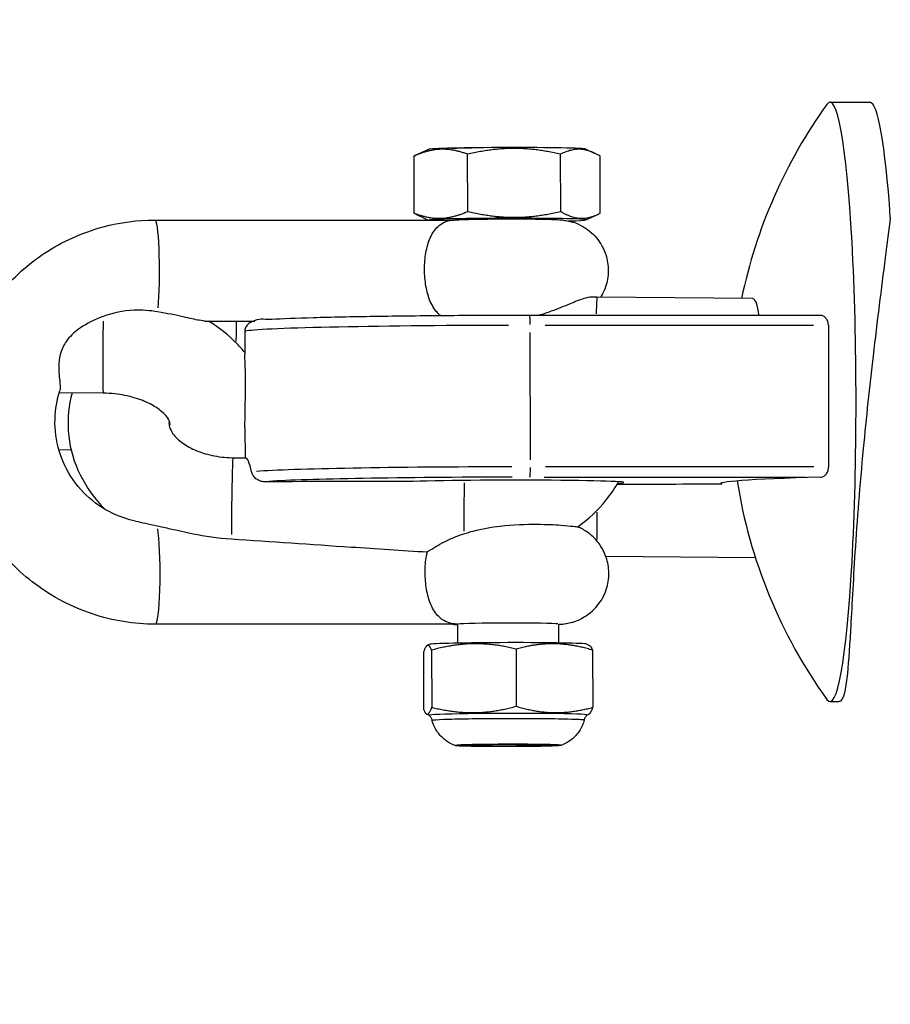
# Model space of a CAD drawing. Units: millimetres. Extents: x -4691 to 3859, y -4118 to 4851.
# Drawn here: x 1447 to 1490, y 1379 to 1428 of the extents above; entities that cross this region are included whole.
import ezdxf

# ---------------------------------------------------------------- set-up
doc = ezdxf.new("R2010")
doc.units = ezdxf.units.MM
doc.header["$LTSCALE"] = 50
doc.layers.add('SW_Toestellen', color=2, linetype='Continuous')

msp = doc.modelspace()

# ---------------------------------------------------------------- linework, layer by layer
at = {"layer": 'SW_Toestellen'}
for p, q in [((1487.199, 1423.811), (1489.17, 1423.811)), ((1467.318, 1421.48), (1466.701, 1421.191)), ((1468.189, 1421.532), (1468.196, 1421.534)), ((1468.196, 1421.532), (1468.196, 1421.534)), ((1468.196, 1421.534), (1468.202, 1421.534)), ((1468.202, 1421.535), (1468.288, 1421.557)), ((1468.202, 1421.532), (1468.202, 1421.535)), ((1468.288, 1421.557), (1468.464, 1421.557)), ((1468.288, 1421.534), (1468.288, 1421.557)), ((1468.464, 1421.539), (1468.464, 1421.557)), ((1468.713, 1421.545), (1468.713, 1421.547)), ((1469.373, 1421.556), (1469.373, 1421.557)), ((1475.11, 1421.495), (1475.532, 1421.299)), ((1466.619, 1418.319), (1466.613, 1421.148)), ((1469.268, 1418.408), (1469.263, 1421.237)), ((1473.869, 1418.408), (1473.864, 1421.237)), ((1475.821, 1418.319), (1475.816, 1421.148)), ((1467.299, 1417.984), (1466.903, 1418.168)), ((1475.116, 1417.987), (1475.734, 1418.276)), ((1453.792, 1417.984), (1468.591, 1417.984)), ((1483.367, 1414.095), (1475.667, 1414.172)), ((1486.74, 1413.263), (1472.321, 1413.263)), ((1456.276, 1412.984), (1458.722, 1412.984)), ((1473.102, 1412.774), (1486.382, 1412.774)), ((1487.12, 1412.774), (1487.133, 1405.776)), ((1458.232, 1412.46), (1458.234, 1411.331)), ((1472.377, 1406.126), (1472.365, 1412.425)), ((1451.223, 1409.415), (1449.045, 1409.436)), ((1458.241, 1407.702), (1458.244, 1406.219)), ((1449.028, 1406.624), (1449.633, 1406.618)), ((1457.646, 1406.225), (1458.297, 1406.218)), ((1486.396, 1405.776), (1473.116, 1405.776)), ((1473.056, 1405.265), (1486.027, 1405.265)), ((1476.102, 1401.354), (1483.507, 1401.281)), ((1468.709, 1397.988), (1453.821, 1397.988)), ((1468.76, 1397.984), (1468.761, 1397.051)), ((1473.76, 1397.994), (1473.761, 1397.06)), ((1467.076, 1396.603), (1467.082, 1393.774)), ((1467.366, 1396.986), (1467.263, 1396.937)), ((1467.479, 1396.705), (1467.484, 1393.876)), ((1471.665, 1396.757), (1471.67, 1393.928)), ((1475.157, 1397.001), (1475.294, 1396.937)), ((1475.448, 1396.705), (1475.454, 1393.876)), ((1487.199, 1394.161), (1487.642, 1394.161)), ((1467.37, 1393.479), (1467.236, 1393.542)), ((1475.167, 1393.495), (1475.267, 1393.542)), ((1469.272, 1391.985), (1469.236, 1392.021)), ((1473.271, 1391.993), (1473.306, 1392.029))]:
    msp.add_line(p, q, dxfattribs=at)
for start, end in [(144.2659, 168.29), (188.9216, 215.7341)]:
    msp.add_arc((1507.5, 1408.986), 25.2, start, end, dxfattribs=at)
for centre, major_axis, ratio, start_param, end_param in [((1487.199, 1408.986), (0, 14.825), 0.087156, 3.021042, 6.403736), ((1489.17, 1408.986), (0, 14.825), 0.087156, 5.376514, 6.283185), ((1471.214, 1421.483), (-3.9, -0.008), 0.022164, 3.189153, 6.235625), ((1471.221, 1417.984), (3.9, 0.008), 0.022164, 5.603779, 9.330358), ((1453.792, 1415.484), (0, 2.5), 0.087156, 3.883128, 6.156867), ((1475.643, 1411.672), (0.025, 2.5), 0.017176, 0.044045, 0.836856), ((1472.321, 1412.763), (0, 0.5), 0.087156, 4.812067, 6.205758), ((1451.247, 1411.915), (-0.025, -2.5), 0.017176, 4.270104, 6.177234), ((1457.839, 1412.162), (-0.025, -2.5), 0.017176, 4.399066, 4.789796), ((1471.231, 1412.485), (-13, -0.025), 0.022164, 4.708005, 6.200281), ((1457.621, 1403.725), (0.025, 2.5), 0.017176, 0.111252, 2.113787), ((1471.245, 1405.487), (-13, -0.025), 0.022164, 4.696795, 5.987288), ((1472.334, 1405.765), (0, -0.5), 0.087156, 0.10079, 1.514507), ((1354.815, 1404.747), (-203.904, -0.472), 0.000272, 4.132296, 4.17504), ((1471.246, 1404.987), (-12.5, -0.024), 0.022164, 4.694709, 5.94765), ((1471.246, 1404.987), (5.75, 0.011), 0.022164, 5.954378, 8.802123), ((1469.118, 1403.611), (0.025, 2.5), 0.017176, 0.98802, 1.992623), ((1395.039, 1404.661), (203.904, 0.472), 0.000272, 1.131083, 1.158984), ((1504.26, 1404.987), (-22.47, -0.044), 0.022164, 5.605973, 6.347596), ((1451.315, 1404.101), (-0.025, -2.5), 0.017176, 4.866059, 4.874615), ((1475.71, 1403.858), (0.025, 2.5), 0.017176, 1.70114, 2.311508), ((1453.821, 1400.488), (0, 2.5), 0.087156, 3.282083, 5.810904), ((1471.26, 1397.989), (-2.5, -0.005), 0.022164, 3.298672, 6.126106), ((1471.262, 1396.989), (-3.9, -0.008), 0.022164, 3.189153, 6.235625), ((1471.268, 1393.49), (3.9, 0.008), 0.022164, 6.263337, 9.444626), ((1471.271, 1391.99), (2.627, 0.005), 0.022164, 0.103611, 3.037981), ((1471.271, 1392.015), (-2.584, -0.005), 0.022164, 0.236246, 0.721576), ((1471.271, 1392.015), (2.584, 0.005), 0.022164, 5.56161, 6.04694)]:
    msp.add_ellipse(centre, major_axis=major_axis, ratio=ratio, start_param=start_param, end_param=end_param, dxfattribs=at)
msp.add_ellipse((1471.271, 1391.99), major_axis=(-2, -0.004), ratio=0.022164, dxfattribs=at)
for points, knots in [([(1460.783, 1486.196), (1450.811, 1481.553), (1442.005, 1475.748), (1428.076, 1464.418), (1420.916, 1457.341), (1411.768, 1443.144), (1409.868, 1437.458), (1408.364, 1428.948), (1407.896, 1424.42), (1408.234, 1417.784)], [23.232673, 23.232673, 23.232673, 23.232673, 30.884854, 30.884854, 38.005416, 38.005416, 44.037287, 44.037287, 47.597943, 47.597943, 47.597943, 47.597943]), ([(1468.464, 1421.542), (1468.479, 1421.542), (1468.493, 1421.542), (1468.581, 1421.544), (1468.646, 1421.546), (1468.713, 1421.547)], [-0.0336232, -0.0336232, -0.0336232, -0.0336232, -0.02838873, -0.02838873, 0, 0, 0, 0]), ([(1468.713, 1421.547), (1468.873, 1421.551), (1468.954, 1421.553), (1469.096, 1421.555), (1469.163, 1421.556), (1469.257, 1421.557), (1469.314, 1421.557), (1469.373, 1421.557)], [-0.03516027, -0.03516027, -0.03516027, -0.03516027, -0.0294768, -0.0294768, -0.01769867, -0.01769867, 0, 0, 0, 0]), ([(1468.482, 1417.973), (1468.543, 1417.981), (1468.588, 1417.984), (1468.687, 1417.992), (1468.739, 1417.995), (1468.849, 1418.001), (1468.907, 1418.004), (1469.033, 1418.009), (1469.1, 1418.011), (1469.243, 1418.016), (1469.318, 1418.018), (1469.618, 1418.025), (1469.87, 1418.029), (1470.402, 1418.036), (1470.678, 1418.038), (1471.12, 1418.04), (1471.282, 1418.04), (1471.444, 1418.04)], [4.816379, 4.816379, 4.816379, 4.816379, 4.908571, 4.908571, 5.029409, 5.029409, 5.155209, 5.155209, 5.283422, 5.283422, 5.410405, 5.410405, 5.762051, 5.762051, 6.093287, 6.093287, 6.283185, 6.283185, 6.283185, 6.283185]), ([(1471.444, 1418.04), (1471.721, 1418.04), (1471.995, 1418.039), (1472.512, 1418.035), (1472.753, 1418.032), (1473.192, 1418.024), (1473.384, 1418.019), (1473.667, 1418.007), (1473.76, 1418.004), (1473.948, 1417.986), (1473.998, 1417.981), (1474.139, 1417.959), (1474.209, 1417.95), (1474.466, 1417.882), (1474.605, 1417.877), (1475.114, 1417.573), (1475.25, 1417.484), (1475.514, 1417.242), (1475.623, 1417.129), (1475.893, 1416.764), (1476.06, 1416.465), (1476.217, 1415.828), (1476.241, 1415.537), (1476.19, 1414.992), (1476.122, 1414.741), (1475.978, 1414.394), (1475.915, 1414.275), (1475.849, 1414.17)], [0, 0, 0, 0, 0.327226, 0.327226, 0.658029, 0.658029, 1.005177, 1.005177, 1.260778, 1.260778, 1.341937, 1.341937, 1.399912, 1.399912, 1.446474, 1.446474, 1.459472, 1.459472, 1.467154, 1.467154, 1.478098, 1.478098, 1.485615, 1.485615, 1.492773, 1.492773, 1.497326, 1.497326, 1.497326, 1.497326]), ([(1490.187, 1418.124), (1490.109, 1417.492), (1490.023, 1416.82), (1489.933, 1416.114), (1489.74, 1414.609), (1489.532, 1412.969), (1489.156, 1409.749), (1488.99, 1408.2), (1488.675, 1404.869), (1488.541, 1403.13), (1488.343, 1400.075), (1488.276, 1398.765), (1488.158, 1396.695), (1488.106, 1395.902), (1487.996, 1394.987), (1487.95, 1394.725), (1487.854, 1394.387), (1487.808, 1394.282), (1487.73, 1394.192), (1487.702, 1394.174), (1487.663, 1394.163), (1487.653, 1394.161), (1487.642, 1394.161)], [-0.244429, -0.244429, -0.244429, -0.244429, 0, 0, 0, 0.521019, 0.521019, 0.985699, 0.985699, 1.535874, 1.535874, 2.045432, 2.045432, 2.498119, 2.498119, 2.754518, 2.754518, 2.953659, 2.953659, 3.051859, 3.051859, 3.088281, 3.088281, 3.088281, 3.088281]), ([(1446.141, 1414.392), (1446.767, 1415.145), (1447.503, 1415.804), (1449.207, 1416.928), (1450.189, 1417.369), (1452.055, 1417.87), (1452.924, 1417.984), (1453.792, 1417.984)], [5.4085199, 5.4085199, 5.4085199, 5.4085199, 5.702507, 5.702507, 6.0220595, 6.0220595, 6.2831853, 6.2831853, 6.2831853, 6.2831853]), ([(1467.935, 1413.246), (1467.89, 1413.28), (1467.847, 1413.317), (1467.653, 1413.51), (1467.522, 1413.71), (1467.322, 1414.178), (1467.25, 1414.432), (1467.154, 1414.976), (1467.13, 1415.256), (1467.129, 1415.824), (1467.152, 1416.102), (1467.245, 1416.638), (1467.317, 1416.885), (1467.515, 1417.337), (1467.645, 1417.527), (1467.987, 1417.842), (1468.212, 1417.942), (1468.482, 1417.973)], [0.1457266, 0.1457266, 0.1457266, 0.1457266, 0.1751331, 0.1751331, 0.2846044, 0.2846044, 0.3820294, 0.3820294, 0.4745688, 0.4745688, 0.5671082, 0.5671082, 0.6645332, 0.6645332, 0.7740045, 0.7740045, 0.9098671, 0.9098671, 0.9098671, 0.9098671]), ([(1475.385, 1414.171), (1475.288, 1414.169), (1475.16, 1414.141), (1474.815, 1414.033), (1474.585, 1413.94), (1474.041, 1413.717), (1473.726, 1413.586), (1473.195, 1413.393), (1472.987, 1413.323), (1472.781, 1413.263)], [0.3376796, 0.3376796, 0.3376796, 0.3376796, 0.4051925, 0.4051925, 0.4934203, 0.4934203, 0.5940388, 0.5940388, 0.657156, 0.657156, 0.657156, 0.657156]), ([(1483.678, 1413.263), (1483.677, 1413.272), (1483.676, 1413.282), (1483.654, 1413.522), (1483.617, 1413.725), (1483.517, 1414.003), (1483.455, 1414.079), (1483.383, 1414.094), (1483.375, 1414.095), (1483.367, 1414.095)], [1.1414483, 1.1414483, 1.1414483, 1.1414483, 1.1451303, 1.1451303, 1.2400996, 1.2400996, 1.3350688, 1.3350688, 1.3460186, 1.3460186, 1.3460186, 1.3460186]), ([(1451.224, 1413.218), (1450.804, 1413.06), (1450.419, 1412.868), (1449.861, 1412.483), (1449.638, 1412.291), (1449.32, 1411.889), (1449.212, 1411.697), (1449.068, 1411.286), (1449.035, 1411.083), (1449.01, 1410.645), (1449.029, 1410.412), (1449.075, 1409.981), (1449.1, 1409.798), (1449.095, 1409.618), (1449.089, 1409.577), (1449.078, 1409.543)], [0.012898, 0.012898, 0.012898, 0.012898, 0.1513657, 0.1513657, 0.2509286, 0.2509286, 0.3290216, 0.3290216, 0.4042516, 0.4042516, 0.4972428, 0.4972428, 0.5981805, 0.5981805, 0.636037, 0.636037, 0.636037, 0.636037]), ([(1453.918, 1413.443), (1453.527, 1413.507), (1453.134, 1413.532), (1452.204, 1413.494), (1451.687, 1413.391), (1451.224, 1413.218)], [1.0746436, 1.0746436, 1.0746436, 1.0746436, 1.1240172, 1.1240172, 1.1942542, 1.1942542, 1.1942542, 1.1942542]), ([(1456.276, 1412.984), (1456.212, 1412.984), (1456.111, 1412.997), (1455.775, 1413.059), (1455.508, 1413.12), (1454.815, 1413.273), (1454.391, 1413.365), (1453.918, 1413.443)], [-0.4469493, -0.4469493, -0.4469493, -0.4469493, -0.3464764, -0.3464764, -0.2023494, -0.2023494, -0.0455592, -0.0455592, -0.0455592, -0.0455592]), ([(1472.321, 1413.263), (1470.99, 1413.263), (1469.641, 1413.259), (1467.041, 1413.24), (1465.791, 1413.226), (1463.516, 1413.19), (1462.492, 1413.169), (1460.768, 1413.12), (1460.072, 1413.092), (1459.057, 1413.033), (1459.027, 1413.176), (1458.497, 1412.909), (1458.47, 1412.894), (1458.402, 1412.843), (1458.356, 1412.804), (1458.281, 1412.687), (1458.253, 1412.625), (1458.234, 1412.523), (1458.231, 1412.491), (1458.232, 1412.46)], [3.141593, 3.141593, 3.141593, 3.141593, 3.461882, 3.461882, 3.782206, 3.782206, 4.102793, 4.102793, 4.424498, 4.424498, 4.755469, 4.755469, 4.770025, 4.770025, 4.785525, 4.785525, 4.795569, 4.795569, 4.799677, 4.799677, 4.799677, 4.799677]), ([(1487.12, 1412.774), (1487.12, 1412.837), (1487.11, 1412.902), (1487.072, 1413.019), (1487.044, 1413.071), (1486.977, 1413.161), (1486.931, 1413.202), (1486.835, 1413.252), (1486.786, 1413.263), (1486.74, 1413.263)], [0.16639732, 0.16639732, 0.16639732, 0.16639732, 0.18510457, 0.18510457, 0.20381182, 0.20381182, 0.22689005, 0.22689005, 0.24863504, 0.24863504, 0.24863504, 0.24863504]), ([(1458.234, 1411.428), (1458.113, 1411.575), (1457.986, 1411.717), (1457.432, 1412.288), (1456.955, 1412.664), (1456.441, 1412.984)], [5.2173864, 5.2173864, 5.2173864, 5.2173864, 5.2958315, 5.2958315, 5.546379, 5.546379, 5.546379, 5.546379]), ([(1458.241, 1407.702), (1458.24, 1408.049), (1458.248, 1408.43), (1458.262, 1409.176), (1458.267, 1409.491), (1458.268, 1410), (1458.266, 1410.228), (1458.258, 1410.613), (1458.253, 1410.772), (1458.248, 1410.912), (1458.244, 1411), (1458.241, 1411.078), (1458.236, 1411.213), (1458.234, 1411.269), (1458.234, 1411.318), (1458.234, 1411.325), (1458.234, 1411.331)], [-0.30611, -0.30611, -0.30611, -0.30611, -0.2061528, -0.2061528, -0.121302, -0.121302, -0.0534957, -0.0534957, 0, 0, 0, 0.0337643, 0.0337643, 0.0680584, 0.0680584, 0.073955, 0.073955, 0.073955, 0.073955]), ([(1453.821, 1397.988), (1452.758, 1397.988), (1451.696, 1398.16), (1449.677, 1398.83), (1448.721, 1399.328), (1447.013, 1400.601), (1446.261, 1401.375), (1445.038, 1403.122), (1444.566, 1404.094), (1443.952, 1406.138), (1443.81, 1407.21), (1443.852, 1408.733), (1443.896, 1409.189), (1443.97, 1409.639)], [3.141593, 3.141593, 3.141593, 3.141593, 3.461093, 3.461093, 3.780856, 3.780856, 4.100975, 4.100975, 4.4214, 4.4214, 4.741964, 4.741964, 4.87908, 4.87908, 4.87908, 4.87908]), ([(1452.824, 1403.09), (1452.631, 1403.13), (1452.44, 1403.181), (1451.748, 1403.412), (1451.27, 1403.662), (1450.418, 1404.301), (1450.043, 1404.689), (1449.434, 1405.562), (1449.2, 1406.048), (1448.894, 1407.067), (1448.823, 1407.601), (1448.85, 1408.611), (1448.931, 1409.088), (1449.078, 1409.543)], [3.343829, 3.343829, 3.343829, 3.343829, 3.463025, 3.463025, 3.783691, 3.783691, 4.10334, 4.10334, 4.422132, 4.422132, 4.740544, 4.740544, 5.027759, 5.027759, 5.027759, 5.027759]), ([(1449.686, 1409.43), (1449.518, 1408.822), (1449.45, 1408.181), (1449.537, 1406.878), (1449.704, 1406.219), (1450.258, 1404.966), (1450.656, 1404.378), (1451.193, 1403.797), (1451.258, 1403.729), (1451.325, 1403.663)], [4.5306017, 4.5306017, 4.5306017, 4.5306017, 4.7802284, 4.7802284, 5.0443917, 5.0443917, 5.3255835, 5.3255835, 5.3634358, 5.3634358, 5.3634358, 5.3634358]), ([(1454.492, 1407.8), (1454.495, 1407.806), (1454.497, 1407.811), (1454.538, 1407.899), (1454.533, 1407.911), (1454.525, 1407.978), (1454.515, 1408.034), (1454.393, 1408.235), (1454.283, 1408.371), (1453.962, 1408.639), (1453.773, 1408.766), (1453.319, 1409), (1453.054, 1409.106), (1452.464, 1409.279), (1452.138, 1409.344), (1451.611, 1409.401), (1451.417, 1409.413), (1451.223, 1409.415)], [4.380208, 4.380208, 4.380208, 4.380208, 4.402697, 4.402697, 4.786463, 4.786463, 5.100622, 5.100622, 5.398225, 5.398225, 5.642669, 5.642669, 5.887487, 5.887487, 6.139314, 6.139314, 6.283185, 6.283185, 6.283185, 6.283185]), ([(1454.495, 1408.056), (1454.475, 1407.966), (1454.474, 1407.894), (1454.508, 1407.716), (1454.547, 1407.604), (1454.732, 1407.323), (1454.883, 1407.156), (1455.279, 1406.856), (1455.501, 1406.724), (1456.013, 1406.499), (1456.301, 1406.405), (1456.92, 1406.272), (1457.252, 1406.233), (1457.606, 1406.225), (1457.626, 1406.225), (1457.646, 1406.225)], [4.571647, 4.571647, 4.571647, 4.571647, 4.867691, 4.867691, 5.181851, 5.181851, 5.499349, 5.499349, 5.757895, 5.757895, 6.011559, 6.011559, 6.267933, 6.267933, 6.283185, 6.283185, 6.283185, 6.283185]), ([(1458.57, 1405.526), (1458.519, 1405.741), (1458.462, 1405.926), (1458.365, 1406.161), (1458.324, 1406.218), (1458.297, 1406.218)], [0.1906553, 0.1906553, 0.1906553, 0.1906553, 0.2853878, 0.2853878, 0.3752937, 0.3752937, 0.3752937, 0.3752937]), ([(1459.185, 1405.037), (1459.175, 1405.036), (1459.165, 1405.037), (1459.09, 1405.041), (1459.028, 1405.055), (1458.9, 1405.105), (1458.838, 1405.143), (1458.72, 1405.242), (1458.67, 1405.304), (1458.603, 1405.421), (1458.583, 1405.475), (1458.57, 1405.526)], [0.1655653, 0.1655653, 0.1655653, 0.1655653, 0.1696559, 0.1696559, 0.1948416, 0.1948416, 0.2249773, 0.2249773, 0.2613428, 0.2613428, 0.2909847, 0.2909847, 0.2909847, 0.2909847]), ([(1486.748, 1405.265), (1486.796, 1405.267), (1486.848, 1405.281), (1486.946, 1405.338), (1486.992, 1405.381), (1487.059, 1405.476), (1487.087, 1405.529), (1487.124, 1405.648), (1487.134, 1405.714), (1487.133, 1405.776)], [0.24922368, 0.24922368, 0.24922368, 0.24922368, 0.27230191, 0.27230191, 0.29538014, 0.29538014, 0.31408739, 0.31408739, 0.33279464, 0.33279464, 0.33279464, 0.33279464]), ([(1474.713, 1402.804), (1475.238, 1403.183), (1475.717, 1403.627), (1476.351, 1404.416), (1476.556, 1404.717), (1476.733, 1405.036)], [7.0768386, 7.0768386, 7.0768386, 7.0768386, 7.3384839, 7.3384839, 7.4843545, 7.4843545, 7.4843545, 7.4843545]), ([(1452.824, 1403.09), (1452.968, 1403.06), (1453.134, 1403.021), (1453.491, 1402.938), (1453.683, 1402.894), (1453.892, 1402.852)], [0.8539542, 0.8539542, 0.8539542, 0.8539542, 0.97818, 0.97818, 1.0959081, 1.0959081, 1.0959081, 1.0959081]), ([(1469.069, 1402.462), (1469.224, 1402.511), (1469.382, 1402.557), (1469.977, 1402.711), (1470.426, 1402.79), (1471.508, 1402.916), (1472.158, 1402.937), (1473.16, 1402.93), (1473.554, 1402.913), (1474.134, 1402.872), (1474.346, 1402.85), (1474.612, 1402.818), (1474.687, 1402.807), (1474.711, 1402.804), (1474.713, 1402.803), (1474.713, 1402.804)], [-0.8760198, -0.8760198, -0.8760198, -0.8760198, -0.8522436, -0.8522436, -0.7878295, -0.7878295, -0.694479, -0.694479, -0.6263384, -0.6263384, -0.5739587, -0.5739587, -0.5322309, -0.5322309, -0.5249065, -0.5249065, -0.5249065, -0.5249065]), ([(1453.892, 1402.852), (1454.094, 1402.811), (1454.313, 1402.763), (1454.914, 1402.629), (1455.293, 1402.543), (1456.248, 1402.353), (1456.882, 1402.249), (1457.572, 1402.204)], [-0.4982147, -0.4982147, -0.4982147, -0.4982147, -0.4049953, -0.4049953, -0.2607897, -0.2607897, -0.0461422, -0.0461422, -0.0461422, -0.0461422]), ([(1467.266, 1401.564), (1467.308, 1401.592), (1467.352, 1401.62), (1467.636, 1401.802), (1467.915, 1401.971), (1468.505, 1402.258), (1468.78, 1402.37), (1469.069, 1402.462)], [0.8557375, 0.8557375, 0.8557375, 0.8557375, 0.881323, 0.881323, 1.0179129, 1.0179129, 1.1263064, 1.1263064, 1.1263064, 1.1263064]), ([(1473.76, 1397.979), (1473.826, 1397.983), (1473.888, 1397.987), (1474.018, 1398.001), (1474.059, 1398.006), (1474.176, 1398.025), (1474.246, 1398.034), (1474.502, 1398.103), (1474.64, 1398.109), (1475.146, 1398.411), (1475.281, 1398.5), (1475.545, 1398.743), (1475.654, 1398.856), (1475.924, 1399.221), (1476.091, 1399.522), (1476.247, 1400.159), (1476.27, 1400.451), (1476.218, 1400.996), (1476.149, 1401.247), (1475.958, 1401.705), (1475.831, 1401.899), (1475.545, 1402.258), (1475.393, 1402.389), (1475.055, 1402.646), (1474.907, 1402.716), (1474.764, 1402.782), (1474.738, 1402.793), (1474.713, 1402.804)], [4.4497159, 4.4497159, 4.4497159, 4.4497159, 4.5999557, 4.5999557, 4.6576405, 4.6576405, 4.7158513, 4.7158513, 4.7624115, 4.7624115, 4.7755156, 4.7755156, 4.7832398, 4.7832398, 4.7942232, 4.7942232, 4.8017464, 4.8017464, 4.8089024, 4.8089024, 4.8172238, 4.8172238, 4.8287478, 4.8287478, 4.8478349, 4.8478349, 4.8525092, 4.8525092, 4.8525092, 4.8525092]), ([(1457.572, 1402.204), (1459.531, 1402.076), (1461.513, 1401.939), (1464.754, 1401.723), (1466.013, 1401.641), (1467.266, 1401.564)], [0.9628031, 0.9628031, 0.9628031, 0.9628031, 1.5054155, 1.5054155, 1.8502866, 1.8502866, 1.8502866, 1.8502866]), ([(1468.769, 1397.989), (1468.768, 1397.989), (1468.766, 1397.989), (1468.696, 1397.991), (1468.629, 1397.996), (1468.274, 1398.046), (1468.035, 1398.164), (1467.682, 1398.513), (1467.552, 1398.713), (1467.351, 1399.182), (1467.279, 1399.436), (1467.183, 1399.98), (1467.16, 1400.26), (1467.158, 1400.827), (1467.181, 1401.106), (1467.238, 1401.434), (1467.252, 1401.5), (1467.266, 1401.564)], [-0.0007075, -0.0007075, -0.0007075, -0.0007075, 0, 0, 0.0320917, 0.0320917, 0.175133, 0.175133, 0.2846043, 0.2846043, 0.3820292, 0.3820292, 0.4745686, 0.4745686, 0.567108, 0.567108, 0.5910329, 0.5910329, 0.5910329, 0.5910329]), ([(1410.874, 1397.989), (1412.301, 1390.99), (1414.515, 1382.62), (1421.461, 1366.205), (1425.978, 1358.988), (1437.744, 1346.076), (1444.882, 1341.175), (1462.003, 1333.201), (1472.071, 1331.144), (1484.133, 1330.503), (1486.484, 1330.472), (1488.781, 1330.522)], [50.251835, 50.251835, 50.251835, 50.251835, 52.293471, 52.293471, 54.463666, 54.463666, 56.965046, 56.965046, 60.204022, 60.204022, 61.005803, 61.005803, 61.005803, 61.005803]), ([(1468.524, 1397.988), (1468.578, 1397.982), (1468.619, 1397.979), (1468.694, 1397.973), (1468.727, 1397.971), (1468.76, 1397.969)], [1.8510625, 1.8510625, 1.8510625, 1.8510625, 1.9336338, 1.9336338, 2.0080453, 2.0080453, 2.0080453, 2.0080453]), ([(1468.709, 1397.988), (1468.727, 1397.988), (1468.746, 1397.988), (1468.766, 1397.989), (1468.767, 1397.989), (1468.769, 1397.989)], [0.942020091, 0.942020091, 0.942020091, 0.942020091, 0.949137196, 0.949137196, 0.949844654, 0.949844654, 0.949844654, 0.949844654]), ([(1467.369, 1393.481), (1467.378, 1393.47), (1467.388, 1393.459), (1467.407, 1393.434), (1467.417, 1393.421), (1467.436, 1393.391), (1467.445, 1393.375), (1467.463, 1393.34), (1467.472, 1393.322), (1467.488, 1393.281), (1467.495, 1393.26), (1467.501, 1393.237)], [0.632142142, 0.632142142, 0.632142142, 0.632142142, 0.63334304, 0.63334304, 0.634543937, 0.634543937, 0.635744834, 0.635744834, 0.636945732, 0.636945732, 0.638146629, 0.638146629, 0.638146629, 0.638146629]), ([(1467.502, 1393.237), (1467.501, 1393.24), (1467.504, 1393.242), (1467.558, 1393.258), (1467.761, 1393.272), (1468.404, 1393.295), (1468.817, 1393.305), (1469.838, 1393.321), (1470.455, 1393.326), (1471.651, 1393.33), (1472.225, 1393.329), (1473.333, 1393.32), (1473.856, 1393.313), (1474.69, 1393.29), (1474.963, 1393.275), (1475.033, 1393.257), (1475.037, 1393.254), (1475.036, 1393.252)], [0.638147, 0.638147, 0.638147, 0.638147, 0.672855, 0.672855, 0.887364, 0.887364, 1.082105, 1.082105, 1.297894, 1.297894, 1.493298, 1.493298, 1.713367, 1.713367, 1.961944, 1.961944, 2.000353, 2.000353, 2.000353, 2.000353]), ([(1468.649, 1391.982), (1468.511, 1392.033), (1468.376, 1392.102), (1468.108, 1392.283), (1467.976, 1392.403), (1467.74, 1392.687), (1467.637, 1392.86), (1467.541, 1393.107), (1467.519, 1393.172), (1467.501, 1393.237)], [0, 0, 0, 0, 0.0450109, 0.0450109, 0.0972495, 0.0972495, 0.1561392, 0.1561392, 0.1766141, 0.1766141, 0.1766141, 0.1766141]), ([(1475.036, 1393.252), (1474.985, 1393.058), (1474.9, 1392.871), (1474.681, 1392.54), (1474.544, 1392.392), (1474.24, 1392.153), (1474.069, 1392.058), (1473.893, 1391.992)], [0, 0, 0, 0, 0.0601196, 0.0601196, 0.1191473, 0.1191473, 0.1764032, 0.1764032, 0.1764032, 0.1764032]), ([(1475.036, 1393.252), (1475.042, 1393.275), (1475.049, 1393.296), (1475.065, 1393.336), (1475.074, 1393.355), (1475.092, 1393.39), (1475.101, 1393.406), (1475.12, 1393.436), (1475.13, 1393.449), (1475.149, 1393.474), (1475.158, 1393.485), (1475.168, 1393.496)], [2.000352774, 2.000352774, 2.000352774, 2.000352774, 2.001557906, 2.001557906, 2.002763038, 2.002763038, 2.003968171, 2.003968171, 2.005173303, 2.005173303, 2.006378435, 2.006378435, 2.006378435, 2.006378435]), ([(1473.893, 1391.992), (1473.879, 1391.986), (1473.864, 1391.985), (1473.772, 1391.974), (1473.638, 1391.967), (1473.295, 1391.955), (1473.1, 1391.95), (1472.659, 1391.941), (1472.408, 1391.938), (1471.884, 1391.933), (1471.604, 1391.931), (1471.048, 1391.93), (1470.766, 1391.93), (1470.234, 1391.933), (1469.979, 1391.935), (1469.526, 1391.941), (1469.323, 1391.945), (1468.995, 1391.955), (1468.865, 1391.96), (1468.711, 1391.97), (1468.676, 1391.972), (1468.649, 1391.982)], [0, 0, 0, 0, 0.0358316, 0.0358316, 0.1373634, 0.1373634, 0.2215039, 0.2215039, 0.3049748, 0.3049748, 0.3883775, 0.3883775, 0.4717605, 0.4717605, 0.5551426, 0.5551426, 0.6385417, 0.6385417, 0.7220061, 0.7220061, 0.7878148, 0.7878148, 0.7878148, 0.7878148]), ([(1473.871, 1391.999), (1473.871, 1391.999), (1473.871, 1391.999), (1473.87, 1391.999), (1473.865, 1392), (1473.835, 1392.005), (1473.794, 1392.009), (1473.649, 1392.018), (1473.521, 1392.023), (1473.197, 1392.032), (1472.993, 1392.036), (1472.539, 1392.042), (1472.283, 1392.044), (1471.751, 1392.046), (1471.468, 1392.047), (1470.914, 1392.045), (1470.634, 1392.044), (1470.113, 1392.038), (1469.864, 1392.035), (1469.429, 1392.026), (1469.237, 1392.021), (1468.933, 1392.01), (1468.817, 1392.004), (1468.719, 1391.996), (1468.698, 1391.994), (1468.678, 1391.99), (1468.673, 1391.989), (1468.672, 1391.989), (1468.672, 1391.989), (1468.672, 1391.989)], [0.015342, 0.015342, 0.015342, 0.015342, 0.016283, 0.016283, 0.0354052, 0.0354052, 0.0876987, 0.0876987, 0.1670737, 0.1670737, 0.2499984, 0.2499984, 0.3332111, 0.3332111, 0.4164836, 0.4164836, 0.4997715, 0.4997715, 0.5830579, 0.5830579, 0.6663232, 0.6663232, 0.7495067, 0.7495067, 0.7824231, 0.7824231, 0.7993195, 0.7993195, 0.8016131, 0.8016131, 0.8016131, 0.8016131])]:
    msp.add_open_spline(points, degree=3, knots=knots, dxfattribs=at)
for points, weights in [([(1469.263, 1421.237), (1467.937, 1421.731), (1466.613, 1421.148)], [1.04422863406, 1.20577136594, 1.04422863406]), ([(1473.864, 1421.237), (1471.562, 1421.775), (1469.263, 1421.237)], [1.04422863406, 1.20577136594, 1.04422863406]), ([(1475.816, 1421.148), (1474.839, 1421.731), (1473.864, 1421.237)], [1.04422863406, 1.20577136594, 1.04422863406]), ([(1466.613, 1421.148), (1466.658, 1421.17), (1466.701, 1421.191)], [1.04422863406, 1.05061322122, 1.05649313753]), ([(1466.619, 1418.319), (1467.945, 1417.825), (1469.268, 1418.408)], [1.04422863406, 1.20577136594, 1.04422863406]), ([(1466.903, 1418.168), (1466.766, 1418.231), (1466.619, 1418.319)], [1.08140154453, 1.06565771489, 1.04422863406]), ([(1469.268, 1418.408), (1471.57, 1417.87), (1473.869, 1418.408)], [1.04422863406, 1.20577136594, 1.04422863406]), ([(1473.869, 1418.408), (1474.846, 1417.825), (1475.821, 1418.319)], [1.04422863406, 1.20577136594, 1.04422863406]), ([(1467.479, 1396.705), (1467.276, 1397.192), (1467.076, 1396.603)], [1.04422863406, 1.20577136594, 1.04422863406]), ([(1471.665, 1396.757), (1469.571, 1397.269), (1467.479, 1396.705)], [1.04422863406, 1.20577136594, 1.04422863406]), ([(1475.448, 1396.705), (1473.555, 1397.269), (1471.665, 1396.757)], [1.04422863406, 1.20577136594, 1.04422863406]), ([(1475.294, 1396.937), (1475.366, 1396.904), (1475.448, 1396.705)], [1.11987020237, 1.10464463801, 1.04422863406]), ([(1467.082, 1393.774), (1467.284, 1393.287), (1467.484, 1393.876)], [1.04422863406, 1.20577136594, 1.04422863406]), ([(1467.484, 1393.876), (1469.578, 1393.364), (1471.67, 1393.928)], [1.04422863406, 1.20577136594, 1.04422863406]), ([(1471.67, 1393.928), (1473.563, 1393.364), (1475.454, 1393.876)], [1.04422863406, 1.20577136594, 1.04422863406]), ([(1475.454, 1393.876), (1475.354, 1393.582), (1475.267, 1393.542)], [1.04422863406, 1.11901138925, 1.12455598796])]:
    msp.add_rational_spline(points, weights, degree=2, dxfattribs=at)
for points in [[(1469.373, 1421.557), (1469.402, 1421.557), (1469.431, 1421.557), (1469.459, 1421.557)], [(1475.667, 1414.172), (1475.573, 1414.173), (1475.479, 1414.172), (1475.385, 1414.171)], [(1481.838, 1404.976), (1481.838, 1404.955), (1481.837, 1404.933), (1481.836, 1404.912)]]:
    msp.add_open_spline(points, degree=3, dxfattribs=at)

doc.saveas('drawing.dxf')
